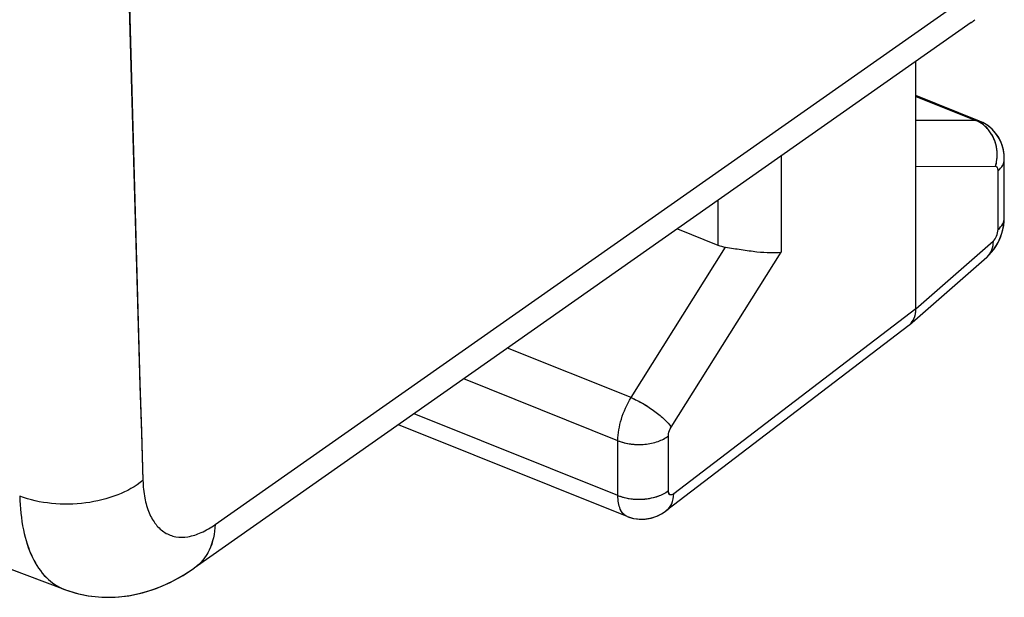
# Model space of a CAD drawing. Units: inches. Extents: x 73.3 to 137.3, y 114.4 to 182.7.
# Drawn here: x 109.2 to 114.6, y 114.4 to 117.5 of the extents above; entities that cross this region are included whole.
import ezdxf

# ---------------------------------------------------------------- set-up
doc = ezdxf.new("R2010")
doc.units = ezdxf.units.IN
doc.header["$MEASUREMENT"] = 0
doc.layers.add('ASSI', color=7, linetype='Continuous')

# ---------------------------------------------------------------- blocks, each defined once
blk = doc.blocks.new('block 51')
at = {"layer": 'ASSI', "color": 7, "lineweight": 25, "true_color": 0xffffff}
blk.add_lwpolyline([(114.5299, 116.7392), (114.0945, 116.7372)], dxfattribs=at)
blk = doc.blocks.new('block 52')
at = {"layer": 'ASSI', "color": 7, "lineweight": 25, "true_color": 0xffffff}
blk.add_lwpolyline([(114.4215, 116.9922), (114.0945, 116.9907)], dxfattribs=at)
blk = doc.blocks.new('block 53')
at = {"layer": 'ASSI', "color": 7, "lineweight": 25, "true_color": 0xffffff}
blk.add_lwpolyline([(109.4598, 114.4148), (109.5124, 114.3997), (109.5664, 114.3887), (109.6216, 114.3822), (109.6779, 114.3801), (109.7353, 114.3827), (109.7932, 114.3899), (109.8514, 114.402), (109.9099, 114.419), (109.9683, 114.4409), (110.0265, 114.4678), (110.0846, 114.5)], dxfattribs=at)
blk = doc.blocks.new('block 54')
at = {"layer": 'ASSI', "color": 7, "lineweight": 25, "true_color": 0xffffff}
blk.add_lwpolyline([(109.4367, 114.423), (109.4598, 114.4148)], dxfattribs=at)
blk = doc.blocks.new('block 55')
at = {"layer": 'ASSI', "color": 7, "lineweight": 25, "true_color": 0xffffff}
blk.add_lwpolyline([(73.9348, 128.6814), (77.7265, 127.063), (81.6256, 125.4235), (85.5466, 123.7997), (89.4893, 122.1917), (93.4535, 120.5996), (97.439, 119.0234), (101.4454, 117.4633), (105.4726, 115.9194), (109.4371, 114.4229)], dxfattribs=at)
blk = doc.blocks.new('block 84')
at = {"layer": 'ASSI', "color": 7, "lineweight": 25, "true_color": 0xffffff}
blk.add_lwpolyline([(112.5141, 114.8233), (112.5284, 114.8181), (112.5494, 114.8125), (112.5713, 114.8091), (112.5939, 114.8079), (112.6166, 114.8092), (112.6392, 114.8128), (112.6614, 114.8189), (112.6826, 114.8271), (112.7029, 114.8374), (112.7219, 114.8496), (112.7289, 114.8548)], dxfattribs=at)
blk = doc.blocks.new('block 85')
at = {"layer": 'ASSI', "color": 7, "lineweight": 25, "true_color": 0xffffff}
blk.add_lwpolyline([(112.5143, 114.8232), (111.2635, 115.3255)], dxfattribs=at)
blk = doc.blocks.new('block 86')
at = {"layer": 'ASSI', "color": 7, "lineweight": 25, "true_color": 0xffffff}
blk.add_lwpolyline([(112.4639, 114.9378), (111.3489, 115.3856)], dxfattribs=at)
blk = doc.blocks.new('block 87')
at = {"layer": 'ASSI', "color": 7, "lineweight": 25, "true_color": 0xffffff}
blk.add_lwpolyline([(112.4639, 115.2379), (111.6206, 115.5766)], dxfattribs=at)
blk = doc.blocks.new('block 88')
at = {"layer": 'ASSI', "color": 7, "lineweight": 25, "true_color": 0xffffff}
blk.add_lwpolyline([(112.5359, 115.4738), (111.8604, 115.7451)], dxfattribs=at)
blk = doc.blocks.new('block 89')
at = {"layer": 'ASSI', "color": 7, "lineweight": 25, "true_color": 0xffffff}
blk.add_lwpolyline([(112.7897, 116.3984), (113.0115, 116.3093)], dxfattribs=at)
blk = doc.blocks.new('block 117')
at = {"layer": 'ASSI', "color": 7, "lineweight": 25, "true_color": 0xffffff}
blk.add_lwpolyline([(114.0945, 117.1235), (114.4215, 116.9922)], dxfattribs=at)
blk = doc.blocks.new('block 118')
at = {"layer": 'ASSI', "color": 7, "lineweight": 25, "true_color": 0xffffff}
blk.add_lwpolyline([(114.4428, 116.9882), (114.0945, 117.1281)], dxfattribs=at)
blk = doc.blocks.new('block 119')
at = {"layer": 'ASSI', "color": 7, "lineweight": 25, "true_color": 0xffffff}
blk.add_lwpolyline([(114.4694, 116.9753), (114.4468, 116.9865), (114.4426, 116.9883)], dxfattribs=at)
blk = doc.blocks.new('block 163')
at = {"layer": 'ASSI', "color": 7, "lineweight": 25, "true_color": 0xffffff}
blk.add_lwpolyline([(114.5109, 116.9441), (114.4909, 116.9611), (114.4694, 116.9753)], dxfattribs=at)
blk = doc.blocks.new('block 259')
at = {"layer": 'ASSI', "color": 7, "lineweight": 25, "true_color": 0xffffff}
blk.add_lwpolyline([(114.5729, 116.8308), (114.5661, 116.8558), (114.5565, 116.8799), (114.5439, 116.9031), (114.5286, 116.9246), (114.5109, 116.9441)], dxfattribs=at)
blk = doc.blocks.new('block 269')
at = {"layer": 'ASSI', "color": 7, "lineweight": 25, "true_color": 0xffffff}
blk.add_lwpolyline([(114.5768, 116.8054), (114.5729, 116.8308)], dxfattribs=at)
blk = doc.blocks.new('block 271')
at = {"layer": 'ASSI', "color": 7, "lineweight": 25, "true_color": 0xffffff}
blk.add_lwpolyline([(114.5781, 116.7798), (114.5768, 116.8054)], dxfattribs=at)
blk = doc.blocks.new('block 280')
at = {"layer": 'ASSI', "color": 7, "lineweight": 25, "true_color": 0xffffff}
blk.add_lwpolyline([(112.4639, 114.9378), (112.4639, 115.2379)], dxfattribs=at)
blk = doc.blocks.new('block 282')
at = {"layer": 'ASSI', "color": 7, "lineweight": 25, "true_color": 0xffffff}
blk.add_lwpolyline([(112.7404, 114.9644), (112.7404, 115.2644)], dxfattribs=at)
blk = doc.blocks.new('block 284')
at = {"layer": 'ASSI', "color": 7, "lineweight": 25, "true_color": 0xffffff}
blk.add_lwpolyline([(113.0115, 116.5544), (113.0115, 116.3093)], dxfattribs=at)
blk = doc.blocks.new('block 286')
at = {"layer": 'ASSI', "color": 7, "lineweight": 25, "true_color": 0xffffff}
blk.add_lwpolyline([(113.3571, 116.7973), (113.3571, 116.2712)], dxfattribs=at)
blk = doc.blocks.new('block 298')
at = {"layer": 'ASSI', "color": 7, "lineweight": 25, "true_color": 0xffffff}
blk.add_lwpolyline([(114.0945, 115.9602), (114.0945, 117.3157)], dxfattribs=at)
blk = doc.blocks.new('block 300')
at = {"layer": 'ASSI', "color": 7, "lineweight": 25, "true_color": 0xffffff}
blk.add_lwpolyline([(114.5439, 116.3941), (114.5439, 116.7156)], dxfattribs=at)
blk = doc.blocks.new('block 302')
at = {"layer": 'ASSI', "color": 7, "lineweight": 25, "true_color": 0xffffff}
blk.add_lwpolyline([(114.5781, 116.4582), (114.5781, 116.7798)], dxfattribs=at)
blk = doc.blocks.new('block 305')
at = {"layer": 'ASSI', "color": 7, "lineweight": 25, "true_color": 0xffffff}
blk.add_lwpolyline([(114.577, 116.4343), (114.5781, 116.4543), (114.5781, 116.4583)], dxfattribs=at)
blk = doc.blocks.new('block 377')
at = {"layer": 'ASSI', "color": 7, "lineweight": 25, "true_color": 0xffffff}
blk.add_lwpolyline([(114.5745, 116.4143), (114.577, 116.4343)], dxfattribs=at)
blk = doc.blocks.new('block 404')
at = {"layer": 'ASSI', "color": 7, "lineweight": 25, "true_color": 0xffffff}
blk.add_lwpolyline([(114.5653, 116.375), (114.5705, 116.3943), (114.5745, 116.4143)], dxfattribs=at)
blk = doc.blocks.new('block 417')
at = {"layer": 'ASSI', "color": 7, "lineweight": 25, "true_color": 0xffffff}
blk.add_lwpolyline([(112.5359, 115.4738), (113.053, 116.298)], dxfattribs=at)
blk = doc.blocks.new('block 418')
at = {"layer": 'ASSI', "color": 7, "lineweight": 25, "true_color": 0xffffff}
blk.add_lwpolyline([(112.7551, 115.3115), (113.3571, 116.2712)], dxfattribs=at)
blk = doc.blocks.new('block 424')
at = {"layer": 'ASSI', "color": 7, "lineweight": 25, "true_color": 0xffffff}
blk.add_lwpolyline([(114.5321, 116.3022), (114.5421, 116.3193), (114.5509, 116.3372), (114.5588, 116.356), (114.5653, 116.375)], dxfattribs=at)
blk = doc.blocks.new('block 426')
at = {"layer": 'ASSI', "color": 7, "lineweight": 25, "true_color": 0xffffff}
blk.add_lwpolyline([(114.4824, 116.2435), (114.4952, 116.2555), (114.5085, 116.27), (114.5208, 116.2856), (114.5321, 116.3022)], dxfattribs=at)
blk = doc.blocks.new('block 429')
at = {"layer": 'ASSI', "color": 7, "lineweight": 25, "true_color": 0xffffff}
blk.add_lwpolyline([(114.0945, 115.9602), (114.5164, 116.3298)], dxfattribs=at)
blk = doc.blocks.new('block 430')
at = {"layer": 'ASSI', "color": 7, "lineweight": 25, "true_color": 0xffffff}
blk.add_lwpolyline([(114.0597, 115.8732), (114.4824, 116.2435)], dxfattribs=at)
blk = doc.blocks.new('block 431')
at = {"layer": 'ASSI', "color": 7, "lineweight": 25, "true_color": 0xffffff}
blk.add_lwpolyline([(114.0551, 115.8694), (114.0597, 115.8732)], dxfattribs=at)
blk = doc.blocks.new('block 432')
at = {"layer": 'ASSI', "color": 7, "lineweight": 25, "true_color": 0xffffff}
blk.add_lwpolyline([(114.0945, 115.9602), (112.7693, 114.9462)], dxfattribs=at)
blk = doc.blocks.new('block 433')
at = {"layer": 'ASSI', "color": 7, "lineweight": 25, "true_color": 0xffffff}
blk.add_lwpolyline([(114.0551, 115.8694), (112.729, 114.8548)], dxfattribs=at)
blk = doc.blocks.new('block 434')
at = {"layer": 'ASSI', "color": 7, "lineweight": 25, "true_color": 0xffffff}
blk.add_lwpolyline([(110.2602, 114.7783), (114.5041, 117.7617)], dxfattribs=at)
blk = doc.blocks.new('block 435')
at = {"layer": 'ASSI', "color": 7, "lineweight": 25, "true_color": 0xffffff}
blk.add_lwpolyline([(114.3973, 117.5286), (110.1456, 114.5397)], dxfattribs=at)
blk = doc.blocks.new('block 436')
at = {"layer": 'ASSI', "color": 7, "lineweight": 25, "true_color": 0xffffff}
blk.add_lwpolyline([(110.0846, 114.5), (110.1456, 114.5397)], dxfattribs=at)
blk = doc.blocks.new('block 458')
at = {"layer": 'ASSI', "color": 7, "lineweight": 25, "true_color": 0xffffff}
blk.add_open_spline([(114.3973, 117.5286), (114.4039, 117.5332), (114.4102, 117.5382), (114.4163, 117.5435)], degree=3, dxfattribs=at)
blk = doc.blocks.new('block 459')
at = {"layer": 'ASSI', "color": 7, "lineweight": 25, "true_color": 0xffffff}
blk.add_open_spline([(114.5387, 116.8162), (114.5382, 116.8248), (114.5372, 116.8334), (114.5358, 116.842)], degree=3, dxfattribs=at)
blk = doc.blocks.new('block 460')
at = {"layer": 'ASSI', "color": 7, "lineweight": 25, "true_color": 0xffffff}
blk.add_open_spline([(114.5358, 116.842), (114.5343, 116.8504), (114.5323, 116.8588), (114.5299, 116.8671)], degree=3, dxfattribs=at)
blk = doc.blocks.new('block 461')
at = {"layer": 'ASSI', "color": 7, "lineweight": 25, "true_color": 0xffffff}
blk.add_open_spline([(114.5299, 116.8671), (114.5275, 116.8753), (114.5246, 116.8833), (114.5212, 116.8912)], degree=3, dxfattribs=at)
blk = doc.blocks.new('block 462')
at = {"layer": 'ASSI', "color": 7, "lineweight": 25, "true_color": 0xffffff}
blk.add_open_spline([(114.4404, 116.9832), (114.4343, 116.9866), (114.428, 116.9896), (114.4215, 116.9922)], degree=3, dxfattribs=at)
blk = doc.blocks.new('block 463')
at = {"layer": 'ASSI', "color": 7, "lineweight": 25, "true_color": 0xffffff}
blk.add_open_spline([(114.0936, 115.9436), (114.0942, 115.9491), (114.0945, 115.9547), (114.0945, 115.9602)], degree=3, dxfattribs=at)
blk = doc.blocks.new('block 484')
at = {"layer": 'ASSI', "color": 7, "lineweight": 25, "true_color": 0xffffff}
blk.add_open_spline([(109.8652, 149.1902), (109.5181, 137.8029), (109.5181, 126.4078), (109.8652, 115.0205)], degree=3, dxfattribs=at)
blk = doc.blocks.new('block 532')
at = {"layer": 'ASSI', "color": 7, "lineweight": 25, "true_color": 0xffffff}
blk.add_open_spline([(112.7693, 114.9462), (112.766, 114.9437), (112.7623, 114.9414), (112.7582, 114.9408), (112.755, 114.9403), (112.7515, 114.9408), (112.7488, 114.9423), (112.7421, 114.9461), (112.7404, 114.9565), (112.7404, 114.9644)], degree=3, knots=[0, 0, 0, 0, 1, 1, 1, 2, 2, 2, 3, 3, 3, 3], dxfattribs=at)
blk = doc.blocks.new('block 533')
at = {"layer": 'ASSI', "color": 7, "lineweight": 25, "true_color": 0xffffff}
blk.add_open_spline([(112.7404, 115.2644), (112.7404, 115.2683), (112.7407, 115.2721), (112.7414, 115.2758), (112.7435, 115.2885), (112.7483, 115.3007), (112.7551, 115.3115)], degree=3, knots=[0, 0, 0, 0, 1, 1, 1, 2, 2, 2, 2], dxfattribs=at)
blk = doc.blocks.new('block 542')
at = {"layer": 'ASSI', "color": 7, "lineweight": 25, "true_color": 0xffffff}
blk.add_open_spline([(109.8652, 115.0205), (109.8663, 114.9881), (109.8694, 114.9556), (109.8756, 114.9237), (109.881, 114.8958), (109.8887, 114.8683), (109.8997, 114.8421), (109.9093, 114.8193), (109.9214, 114.7976), (109.9369, 114.7783), (109.9506, 114.7612), (109.967, 114.746), (109.9857, 114.7345), (110.0037, 114.7236), (110.0238, 114.716), (110.0446, 114.7123), (110.0667, 114.7084), (110.0894, 114.7088), (110.1115, 114.7123), (110.1366, 114.7163), (110.161, 114.7243), (110.1842, 114.7346), (110.211, 114.7465), (110.2363, 114.7615), (110.2602, 114.7783)], degree=3, knots=[0, 0, 0, 0, 1, 1, 1, 2, 2, 2, 3, 3, 3, 4, 4, 4, 5, 5, 5, 6, 6, 6, 7, 7, 7, 8, 8, 8, 8], dxfattribs=at)
blk = doc.blocks.new('block 569')
at = {"layer": 'ASSI', "color": 7, "lineweight": 25, "true_color": 0xffffff}
blk.add_open_spline([(112.729, 114.8548), (112.7418, 114.8646), (112.7519, 114.8781), (112.7585, 114.893), (112.7659, 114.9097), (112.769, 114.9281), (112.7693, 114.9462)], degree=3, knots=[0, 0, 0, 0, 1, 1, 1, 2, 2, 2, 2], dxfattribs=at)
blk = doc.blocks.new('block 570')
at = {"layer": 'ASSI', "color": 7, "lineweight": 25, "true_color": 0xffffff}
blk.add_open_spline([(112.5141, 114.8233), (112.5061, 114.8265), (112.4989, 114.8318), (112.4929, 114.8381), (112.4861, 114.8453), (112.481, 114.8539), (112.477, 114.863), (112.4723, 114.8738), (112.4692, 114.8852), (112.4672, 114.8967), (112.4648, 114.9103), (112.4639, 114.9241), (112.4639, 114.9378)], degree=3, knots=[0, 0, 0, 0, 1, 1, 1, 2, 2, 2, 3, 3, 3, 4, 4, 4, 4], dxfattribs=at)
blk = doc.blocks.new('block 571')
at = {"layer": 'ASSI', "color": 7, "lineweight": 25, "true_color": 0xffffff}
blk.add_open_spline([(114.0597, 115.8732), (114.0627, 115.8758), (114.0654, 115.8786), (114.0681, 115.8816), (114.0761, 115.8907), (114.0823, 115.9016), (114.0866, 115.913)], degree=3, knots=[0, 0, 0, 0, 1, 1, 1, 2, 2, 2, 2], dxfattribs=at)
blk = doc.blocks.new('block 572')
at = {"layer": 'ASSI', "color": 7, "lineweight": 25, "true_color": 0xffffff}
blk.add_open_spline([(114.0866, 115.913), (114.0875, 115.9153), (114.0883, 115.9178), (114.089, 115.9202), (114.0913, 115.9278), (114.0928, 115.9357), (114.0936, 115.9436)], degree=3, knots=[0, 0, 0, 0, 1, 1, 1, 2, 2, 2, 2], dxfattribs=at)
blk = doc.blocks.new('block 574')
at = {"layer": 'ASSI', "color": 7, "lineweight": 25, "true_color": 0xffffff}
blk.add_open_spline([(114.4426, 116.9883), (114.4359, 116.9909), (114.4286, 116.9922), (114.4215, 116.9922)], degree=3, dxfattribs=at)
blk = doc.blocks.new('block 583')
at = {"layer": 'ASSI', "color": 7, "lineweight": 25, "true_color": 0xffffff}
blk.add_open_spline([(112.4639, 115.2379), (112.4639, 115.2778), (112.4714, 115.3176), (112.4832, 115.356), (112.4958, 115.3974), (112.5134, 115.4371), (112.5359, 115.4738)], degree=3, knots=[0, 0, 0, 0, 1, 1, 1, 2, 2, 2, 2], dxfattribs=at)
blk = doc.blocks.new('block 641')
at = {"layer": 'ASSI', "color": 7, "lineweight": 25, "true_color": 0xffffff}
blk.add_open_spline([(114.5299, 116.7392), (114.5372, 116.764), (114.5402, 116.7904), (114.5387, 116.8162)], degree=3, dxfattribs=at)
blk = doc.blocks.new('block 642')
at = {"layer": 'ASSI', "color": 7, "lineweight": 25, "true_color": 0xffffff}
blk.add_open_spline([(114.5212, 116.8912), (114.5147, 116.9065), (114.5062, 116.9212), (114.4961, 116.9345)], degree=3, dxfattribs=at)
blk = doc.blocks.new('block 643')
at = {"layer": 'ASSI', "color": 7, "lineweight": 25, "true_color": 0xffffff}
blk.add_open_spline([(114.4961, 116.9345), (114.4923, 116.9395), (114.4882, 116.9444), (114.4839, 116.949), (114.4713, 116.9625), (114.4565, 116.9742), (114.4404, 116.9832)], degree=3, knots=[0, 0, 0, 0, 1, 1, 1, 2, 2, 2, 2], dxfattribs=at)
blk = doc.blocks.new('block 644')
at = {"layer": 'ASSI', "color": 7, "lineweight": 25, "true_color": 0xffffff}
blk.add_open_spline([(114.5439, 116.7156), (114.554, 116.7242), (114.5631, 116.7344), (114.5693, 116.7462), (114.5748, 116.7566), (114.5781, 116.7682), (114.5781, 116.7798)], degree=3, knots=[0, 0, 0, 0, 1, 1, 1, 2, 2, 2, 2], dxfattribs=at)
blk = doc.blocks.new('block 645')
at = {"layer": 'ASSI', "color": 7, "lineweight": 25, "true_color": 0xffffff}
blk.add_open_spline([(114.5439, 116.3941), (114.554, 116.4027), (114.5631, 116.4128), (114.5693, 116.4247), (114.5748, 116.435), (114.5781, 116.4467), (114.5781, 116.4582)], degree=3, knots=[0, 0, 0, 0, 1, 1, 1, 2, 2, 2, 2], dxfattribs=at)
blk = doc.blocks.new('block 646')
at = {"layer": 'ASSI', "color": 7, "lineweight": 25, "true_color": 0xffffff}
blk.add_open_spline([(114.5164, 116.3298), (114.5166, 116.3131), (114.5143, 116.2961), (114.508, 116.2805), (114.5024, 116.2664), (114.4937, 116.2534), (114.4824, 116.2435)], degree=3, knots=[0, 0, 0, 0, 1, 1, 1, 2, 2, 2, 2], dxfattribs=at)
blk = doc.blocks.new('block 647')
at = {"layer": 'ASSI', "color": 7, "lineweight": 25, "true_color": 0xffffff}
blk.add_open_spline([(113.053, 116.298), (113.0816, 116.2935), (113.1102, 116.2887), (113.1389, 116.2843), (113.1674, 116.2799), (113.196, 116.276), (113.2246, 116.273), (113.2495, 116.2704), (113.2744, 116.2686), (113.2994, 116.2681), (113.3187, 116.2677), (113.3381, 116.2682), (113.3571, 116.2712)], degree=3, knots=[0, 0, 0, 0, 1, 1, 1, 2, 2, 2, 3, 3, 3, 4, 4, 4, 4], dxfattribs=at)
blk = doc.blocks.new('block 648')
at = {"layer": 'ASSI', "color": 7, "lineweight": 25, "true_color": 0xffffff}
blk.add_open_spline([(112.5359, 115.4738), (112.5586, 115.4643), (112.5806, 115.4531), (112.602, 115.4407), (112.6244, 115.4278), (112.6461, 115.4137), (112.6668, 115.3983), (112.6856, 115.3843), (112.7037, 115.3694), (112.7205, 115.3529), (112.7334, 115.3403), (112.7456, 115.3268), (112.7551, 115.3115)], degree=3, knots=[0, 0, 0, 0, 1, 1, 1, 2, 2, 2, 3, 3, 3, 4, 4, 4, 4], dxfattribs=at)
blk = doc.blocks.new('block 649')
at = {"layer": 'ASSI', "color": 7, "lineweight": 25, "true_color": 0xffffff}
blk.add_open_spline([(112.4639, 115.2379), (112.4864, 115.2289), (112.5103, 115.2231), (112.5344, 115.22), (112.56, 115.2167), (112.5859, 115.2163), (112.6116, 115.2187), (112.6361, 115.2211), (112.6604, 115.226), (112.6838, 115.2343), (112.7041, 115.2415), (112.7236, 115.2512), (112.7404, 115.2644)], degree=3, knots=[0, 0, 0, 0, 1, 1, 1, 2, 2, 2, 3, 3, 3, 4, 4, 4, 4], dxfattribs=at)
blk = doc.blocks.new('block 650')
at = {"layer": 'ASSI', "color": 7, "lineweight": 25, "true_color": 0xffffff}
blk.add_open_spline([(112.4639, 114.9378), (112.4864, 114.9288), (112.5103, 114.923), (112.5344, 114.9199), (112.56, 114.9166), (112.5859, 114.9162), (112.6116, 114.9186), (112.6361, 114.921), (112.6604, 114.9259), (112.6838, 114.9342), (112.7041, 114.9414), (112.7236, 114.9511), (112.7404, 114.9644)], degree=3, knots=[0, 0, 0, 0, 1, 1, 1, 2, 2, 2, 3, 3, 3, 4, 4, 4, 4], dxfattribs=at)
blk = doc.blocks.new('block 743')
at = {"layer": 'ASSI', "color": 7, "lineweight": 25, "true_color": 0xffffff}
blk.add_open_spline([(114.5439, 116.7156), (114.5439, 116.7189), (114.5436, 116.7222), (114.543, 116.7254), (114.5424, 116.728), (114.5415, 116.7306), (114.5402, 116.7329), (114.539, 116.7348), (114.5376, 116.7365), (114.5357, 116.7376), (114.534, 116.7387), (114.5319, 116.7392), (114.5299, 116.7392)], degree=3, knots=[0, 0, 0, 0, 1, 1, 1, 2, 2, 2, 3, 3, 3, 4, 4, 4, 4], dxfattribs=at)
blk = doc.blocks.new('block 744')
at = {"layer": 'ASSI', "color": 7, "lineweight": 25, "true_color": 0xffffff}
blk.add_open_spline([(114.5164, 116.3298), (114.5251, 116.3374), (114.5313, 116.3477), (114.5359, 116.3586), (114.5407, 116.37), (114.5439, 116.382), (114.5439, 116.3941)], degree=3, knots=[0, 0, 0, 0, 1, 1, 1, 2, 2, 2, 2], dxfattribs=at)
blk = doc.blocks.new('block 745')
at = {"layer": 'ASSI', "color": 7, "lineweight": 25, "true_color": 0xffffff}
blk.add_open_spline([(109.191, 114.9335), (109.1929, 114.8716), (109.199, 114.8097), (109.2117, 114.7489), (109.2226, 114.697), (109.2382, 114.6461), (109.2612, 114.5983), (109.2806, 114.5579), (109.3053, 114.5197), (109.3372, 114.4881), (109.3656, 114.46), (109.3996, 114.437), (109.4366, 114.4231)], degree=3, knots=[0, 0, 0, 0, 1, 1, 1, 2, 2, 2, 3, 3, 3, 4, 4, 4, 4], dxfattribs=at)
blk = doc.blocks.new('block 752')
at = {"layer": 'ASSI', "color": 7, "lineweight": 25, "true_color": 0xffffff}
blk.add_open_spline([(110.2602, 114.7783), (110.2584, 114.7304), (110.2485, 114.6816), (110.2277, 114.6382), (110.2182, 114.6184), (110.2065, 114.5997), (110.1924, 114.5829), (110.1788, 114.5666), (110.1631, 114.552), (110.1458, 114.5398)], degree=3, knots=[0, 0, 0, 0, 1, 1, 1, 2, 2, 2, 3, 3, 3, 3], dxfattribs=at)
blk = doc.blocks.new('block 753')
at = {"layer": 'ASSI', "color": 7, "lineweight": 25, "true_color": 0xffffff}
blk.add_open_spline([(109.8652, 115.0205), (109.8245, 114.9866), (109.777, 114.9608), (109.7274, 114.9412), (109.6711, 114.919), (109.6121, 114.9048), (109.5523, 114.8971), (109.4902, 114.8891), (109.4272, 114.8881), (109.3647, 114.8944), (109.3055, 114.9004), (109.2467, 114.9129), (109.191, 114.9335)], degree=3, knots=[0, 0, 0, 0, 1, 1, 1, 2, 2, 2, 3, 3, 3, 4, 4, 4, 4], dxfattribs=at)
blk = doc.blocks.new('block 781')
at = {"layer": 'ASSI', "color": 7, "lineweight": 25, "true_color": 0xffffff}
blk.add_open_spline([(113.0115, 116.3093), (113.0245, 116.3041), (113.0384, 116.3003), (113.053, 116.298)], degree=3, dxfattribs=at)
blk = doc.blocks.new('block 847')
at = {"color": 7, "lineweight": 25, "true_color": 0xffffff}
blk.add_lwpolyline([(114.5299, 116.7392), (114.0945, 116.7372)], dxfattribs=at)
blk = doc.blocks.new('block 848')
at = {"color": 7, "lineweight": 25, "true_color": 0xffffff}
blk.add_lwpolyline([(114.4215, 116.9922), (114.0945, 116.9907)], dxfattribs=at)
blk = doc.blocks.new('block 849')
at = {"color": 7, "lineweight": 25, "true_color": 0xffffff}
blk.add_lwpolyline([(109.4361, 114.4232), (109.4978, 114.4034), (109.5677, 114.3885), (109.6396, 114.381), (109.7128, 114.3811), (109.7873, 114.389), (109.8626, 114.4049), (109.938, 114.4289), (110.0134, 114.4613)], dxfattribs=at)
blk = doc.blocks.new('block 850')
at = {"color": 7, "lineweight": 25, "true_color": 0xffffff}
blk.add_lwpolyline([(101.4698, 117.4539), (105.5077, 115.9061), (109.4371, 114.4229)], dxfattribs=at)
blk = doc.blocks.new('block 883')
at = {"color": 7, "lineweight": 25, "true_color": 0xffffff}
blk.add_lwpolyline([(112.5138, 114.8234), (112.5212, 114.8206), (112.5502, 114.8124), (112.5809, 114.8083), (112.6129, 114.8088), (112.6452, 114.8142), (112.6761, 114.8243), (112.7055, 114.8389), (112.7285, 114.8544)], dxfattribs=at)
blk = doc.blocks.new('block 884')
at = {"color": 7, "lineweight": 25, "true_color": 0xffffff}
blk.add_lwpolyline([(112.5143, 114.8232), (111.2635, 115.3255)], dxfattribs=at)
blk = doc.blocks.new('block 885')
at = {"color": 7, "lineweight": 25, "true_color": 0xffffff}
blk.add_lwpolyline([(112.4639, 114.9378), (111.3489, 115.3856)], dxfattribs=at)
blk = doc.blocks.new('block 886')
at = {"color": 7, "lineweight": 25, "true_color": 0xffffff}
blk.add_lwpolyline([(112.4639, 115.2379), (111.6206, 115.5766)], dxfattribs=at)
blk = doc.blocks.new('block 887')
at = {"color": 7, "lineweight": 25, "true_color": 0xffffff}
blk.add_lwpolyline([(112.5359, 115.4738), (111.8604, 115.7451)], dxfattribs=at)
blk = doc.blocks.new('block 888')
at = {"color": 7, "lineweight": 25, "true_color": 0xffffff}
blk.add_lwpolyline([(112.7897, 116.3984), (113.0115, 116.3093)], dxfattribs=at)
blk = doc.blocks.new('block 889')
at = {"color": 7, "lineweight": 25, "true_color": 0xffffff}
blk.add_lwpolyline([(112.5144, 114.8232), (112.5138, 114.8234)], dxfattribs=at)
blk = doc.blocks.new('block 953')
at = {"color": 7, "lineweight": 25, "true_color": 0xffffff}
blk.add_lwpolyline([(114.0945, 117.1235), (114.4215, 116.9922)], dxfattribs=at)
blk = doc.blocks.new('block 954')
at = {"color": 7, "lineweight": 25, "true_color": 0xffffff}
blk.add_lwpolyline([(114.4428, 116.9882), (114.0945, 117.1281)], dxfattribs=at)
blk = doc.blocks.new('block 1036')
at = {"color": 7, "lineweight": 25, "true_color": 0xffffff}
blk.add_lwpolyline([(114.5113, 116.9436), (114.4872, 116.9638), (114.4608, 116.98), (114.4426, 116.9883)], dxfattribs=at)
blk = doc.blocks.new('block 1204')
at = {"color": 7, "lineweight": 25, "true_color": 0xffffff}
blk.add_lwpolyline([(114.5628, 116.865), (114.5496, 116.8936), (114.5322, 116.92), (114.5113, 116.9436)], dxfattribs=at)
blk = doc.blocks.new('block 1268')
at = {"color": 7, "lineweight": 25, "true_color": 0xffffff}
blk.add_lwpolyline([(114.5768, 116.8053), (114.5718, 116.8356), (114.5628, 116.865)], dxfattribs=at)
blk = doc.blocks.new('block 1270')
at = {"color": 7, "lineweight": 25, "true_color": 0xffffff}
blk.add_lwpolyline([(114.5781, 116.7803), (114.5768, 116.8053)], dxfattribs=at)
blk = doc.blocks.new('block 1284')
at = {"color": 7, "lineweight": 25, "true_color": 0xffffff}
blk.add_lwpolyline([(112.4639, 114.9378), (112.4639, 115.2379)], dxfattribs=at)
blk = doc.blocks.new('block 1286')
at = {"color": 7, "lineweight": 25, "true_color": 0xffffff}
blk.add_lwpolyline([(112.7404, 114.9644), (112.7404, 115.2644)], dxfattribs=at)
blk = doc.blocks.new('block 1288')
at = {"color": 7, "lineweight": 25, "true_color": 0xffffff}
blk.add_lwpolyline([(113.0115, 116.5544), (113.0115, 116.3093)], dxfattribs=at)
blk = doc.blocks.new('block 1290')
at = {"color": 7, "lineweight": 25, "true_color": 0xffffff}
blk.add_lwpolyline([(113.3571, 116.7973), (113.3571, 116.2712)], dxfattribs=at)
blk = doc.blocks.new('block 1310')
at = {"color": 7, "lineweight": 25, "true_color": 0xffffff}
blk.add_lwpolyline([(114.0945, 115.9602), (114.0945, 117.3157)], dxfattribs=at)
blk = doc.blocks.new('block 1314')
at = {"color": 7, "lineweight": 25, "true_color": 0xffffff}
blk.add_lwpolyline([(114.5439, 116.3941), (114.5439, 116.7156)], dxfattribs=at)
blk = doc.blocks.new('block 1316')
at = {"color": 7, "lineweight": 25, "true_color": 0xffffff}
blk.add_lwpolyline([(114.5781, 116.4582), (114.5781, 116.7798)], dxfattribs=at)
blk = doc.blocks.new('block 1323')
at = {"color": 7, "lineweight": 25, "true_color": 0xffffff}
blk.add_lwpolyline([(114.5775, 116.44), (114.5781, 116.4584)], dxfattribs=at)
blk = doc.blocks.new('block 1412')
at = {"color": 7, "lineweight": 25, "true_color": 0xffffff}
blk.add_lwpolyline([(114.5748, 116.416), (114.5775, 116.44)], dxfattribs=at)
blk = doc.blocks.new('block 1478')
at = {"color": 7, "lineweight": 25, "true_color": 0xffffff}
blk.add_lwpolyline([(112.5359, 115.4738), (113.053, 116.298)], dxfattribs=at)
blk = doc.blocks.new('block 1479')
at = {"color": 7, "lineweight": 25, "true_color": 0xffffff}
blk.add_lwpolyline([(112.7551, 115.3115), (113.3571, 116.2712)], dxfattribs=at)
blk = doc.blocks.new('block 1492')
at = {"color": 7, "lineweight": 25, "true_color": 0xffffff}
blk.add_lwpolyline([(114.4824, 116.2434), (114.4863, 116.2469), (114.5033, 116.2641), (114.5184, 116.2824), (114.5321, 116.3023), (114.5443, 116.3236), (114.5545, 116.3454), (114.5631, 116.3681), (114.57, 116.392), (114.5748, 116.416)], dxfattribs=at)
blk = doc.blocks.new('block 1495')
at = {"color": 7, "lineweight": 25, "true_color": 0xffffff}
blk.add_lwpolyline([(114.0945, 115.9602), (114.5164, 116.3298)], dxfattribs=at)
blk = doc.blocks.new('block 1496')
at = {"color": 7, "lineweight": 25, "true_color": 0xffffff}
blk.add_lwpolyline([(114.0597, 115.8732), (114.4824, 116.2435)], dxfattribs=at)
blk = doc.blocks.new('block 1497')
at = {"color": 7, "lineweight": 25, "true_color": 0xffffff}
blk.add_lwpolyline([(114.0551, 115.8694), (114.0597, 115.8732)], dxfattribs=at)
blk = doc.blocks.new('block 1498')
at = {"color": 7, "lineweight": 25, "true_color": 0xffffff}
blk.add_lwpolyline([(114.0945, 115.9602), (112.7693, 114.9462)], dxfattribs=at)
blk = doc.blocks.new('block 1499')
at = {"color": 7, "lineweight": 25, "true_color": 0xffffff}
blk.add_lwpolyline([(114.0551, 115.8694), (112.729, 114.8548)], dxfattribs=at)
blk = doc.blocks.new('block 1500')
at = {"color": 7, "lineweight": 25, "true_color": 0xffffff}
blk.add_lwpolyline([(110.2602, 114.7783), (114.5041, 117.7617)], dxfattribs=at)
blk = doc.blocks.new('block 1501')
at = {"color": 7, "lineweight": 25, "true_color": 0xffffff}
blk.add_lwpolyline([(114.3973, 117.5286), (110.1453, 114.5395)], dxfattribs=at)
blk = doc.blocks.new('block 1502')
at = {"color": 7, "lineweight": 25, "true_color": 0xffffff}
blk.add_lwpolyline([(110.0134, 114.4613), (110.0887, 114.5025), (110.1453, 114.5395)], dxfattribs=at)
blk = doc.blocks.new('block 1760')
at = {"color": 7, "lineweight": 25, "true_color": 0xffffff}
blk.add_open_spline([(114.5387, 116.7901), (114.5392, 116.7988), (114.5392, 116.8075), (114.5387, 116.8162)], degree=3, dxfattribs=at)
blk = doc.blocks.new('block 1761')
at = {"color": 7, "lineweight": 25, "true_color": 0xffffff}
blk.add_open_spline([(114.3973, 117.5286), (114.4039, 117.5332), (114.4102, 117.5382), (114.4163, 117.5435)], degree=3, dxfattribs=at)
blk = doc.blocks.new('block 1762')
at = {"color": 7, "lineweight": 25, "true_color": 0xffffff}
blk.add_open_spline([(114.5387, 116.8162), (114.5382, 116.8248), (114.5372, 116.8334), (114.5358, 116.842)], degree=3, dxfattribs=at)
blk = doc.blocks.new('block 1763')
at = {"color": 7, "lineweight": 25, "true_color": 0xffffff}
blk.add_open_spline([(114.4424, 116.9821), (114.4357, 116.986), (114.4287, 116.9894), (114.4215, 116.9922)], degree=3, dxfattribs=at)
blk = doc.blocks.new('block 1862')
at = {"color": 7, "lineweight": 25, "true_color": 0xffffff}
blk.add_open_spline([(109.6019, 131.604), (109.6043, 126.0751), (109.6921, 120.5467), (109.8652, 115.0205)], degree=3, dxfattribs=at)
blk = doc.blocks.new('block 2017')
at = {"color": 7, "lineweight": 25, "true_color": 0xffffff}
blk.add_open_spline([(109.191, 114.9335), (109.1929, 114.8717), (109.199, 114.8098), (109.2117, 114.7491), (109.2225, 114.6973), (109.2381, 114.6464), (109.261, 114.5986), (109.2804, 114.5582), (109.305, 114.5201), (109.3369, 114.4884), (109.3652, 114.4603), (109.3991, 114.4373), (109.4361, 114.4233)], degree=3, knots=[0, 0, 0, 0, 1, 1, 1, 2, 2, 2, 3, 3, 3, 4, 4, 4, 4], dxfattribs=at)
blk = doc.blocks.new('block 2029')
at = {"color": 7, "lineweight": 25, "true_color": 0xffffff}
blk.add_open_spline([(110.2602, 114.7783), (110.2584, 114.7304), (110.2489, 114.6819), (110.2277, 114.6382), (110.2088, 114.5994), (110.1807, 114.5644), (110.1458, 114.5398)], degree=3, knots=[0, 0, 0, 0, 1, 1, 1, 2, 2, 2, 2], dxfattribs=at)
blk = doc.blocks.new('block 2035')
at = {"color": 7, "lineweight": 25, "true_color": 0xffffff}
blk.add_open_spline([(109.8652, 115.0205), (109.8245, 114.9866), (109.777, 114.9608), (109.7274, 114.9412), (109.6711, 114.919), (109.6121, 114.9048), (109.5523, 114.8971), (109.4902, 114.8891), (109.4272, 114.8881), (109.3647, 114.8944), (109.3055, 114.9004), (109.2467, 114.9129), (109.191, 114.9335)], degree=3, knots=[0, 0, 0, 0, 1, 1, 1, 2, 2, 2, 3, 3, 3, 4, 4, 4, 4], dxfattribs=at)
blk = doc.blocks.new('block 2045')
at = {"color": 7, "lineweight": 25, "true_color": 0xffffff}
blk.add_open_spline([(112.7693, 114.9462), (112.7678, 114.9451), (112.7662, 114.944), (112.7646, 114.9431), (112.7607, 114.9411), (112.7559, 114.9398), (112.7518, 114.941)], degree=3, knots=[0, 0, 0, 0, 1, 1, 1, 2, 2, 2, 2], dxfattribs=at)
blk = doc.blocks.new('block 2046')
at = {"color": 7, "lineweight": 25, "true_color": 0xffffff}
blk.add_open_spline([(112.7518, 114.941), (112.7481, 114.942), (112.7452, 114.9452), (112.7434, 114.9487), (112.7408, 114.9536), (112.7404, 114.959), (112.7404, 114.9644)], degree=3, knots=[0, 0, 0, 0, 1, 1, 1, 2, 2, 2, 2], dxfattribs=at)
blk = doc.blocks.new('block 2047')
at = {"color": 7, "lineweight": 25, "true_color": 0xffffff}
blk.add_open_spline([(112.7404, 115.2644), (112.7404, 115.2683), (112.7407, 115.2721), (112.7414, 115.2758), (112.7435, 115.2885), (112.7483, 115.3007), (112.7551, 115.3115)], degree=3, knots=[0, 0, 0, 0, 1, 1, 1, 2, 2, 2, 2], dxfattribs=at)
blk = doc.blocks.new('block 2073')
at = {"color": 7, "lineweight": 25, "true_color": 0xffffff}
blk.add_open_spline([(114.5439, 116.7156), (114.5439, 116.7215), (114.5437, 116.7279), (114.5402, 116.7329), (114.5378, 116.7364), (114.5339, 116.7392), (114.5299, 116.7392)], degree=3, knots=[0, 0, 0, 0, 1, 1, 1, 2, 2, 2, 2], dxfattribs=at)
blk = doc.blocks.new('block 2075')
at = {"color": 7, "lineweight": 25, "true_color": 0xffffff}
blk.add_open_spline([(114.5164, 116.3298), (114.5251, 116.3374), (114.5313, 116.3477), (114.5359, 116.3586), (114.5407, 116.37), (114.5439, 116.382), (114.5439, 116.3941)], degree=3, knots=[0, 0, 0, 0, 1, 1, 1, 2, 2, 2, 2], dxfattribs=at)
blk = doc.blocks.new('block 2111')
at = {"color": 7, "lineweight": 25, "true_color": 0xffffff}
blk.add_open_spline([(112.729, 114.8548), (112.7418, 114.8646), (112.7519, 114.8781), (112.7585, 114.893), (112.7659, 114.9097), (112.769, 114.9281), (112.7693, 114.9462)], degree=3, knots=[0, 0, 0, 0, 1, 1, 1, 2, 2, 2, 2], dxfattribs=at)
blk = doc.blocks.new('block 2112')
at = {"color": 7, "lineweight": 25, "true_color": 0xffffff}
blk.add_open_spline([(112.5138, 114.8234), (112.5058, 114.8267), (112.4986, 114.832), (112.4927, 114.8383), (112.486, 114.8456), (112.4809, 114.8542), (112.4769, 114.8632), (112.4722, 114.874), (112.4692, 114.8853), (112.4672, 114.8969), (112.4648, 114.9104), (112.4639, 114.9241), (112.4639, 114.9378)], degree=3, knots=[0, 0, 0, 0, 1, 1, 1, 2, 2, 2, 3, 3, 3, 4, 4, 4, 4], dxfattribs=at)
blk = doc.blocks.new('block 2113')
at = {"color": 7, "lineweight": 25, "true_color": 0xffffff}
blk.add_open_spline([(114.0597, 115.8732), (114.0711, 115.8832), (114.0799, 115.8962), (114.0856, 115.9104), (114.092, 115.9262), (114.0945, 115.9434), (114.0945, 115.9602)], degree=3, knots=[0, 0, 0, 0, 1, 1, 1, 2, 2, 2, 2], dxfattribs=at)
blk = doc.blocks.new('block 2114')
at = {"color": 7, "lineweight": 25, "true_color": 0xffffff}
blk.add_open_spline([(114.4426, 116.9883), (114.4359, 116.9909), (114.4286, 116.9922), (114.4215, 116.9922)], degree=3, dxfattribs=at)
blk = doc.blocks.new('block 2134')
at = {"color": 7, "lineweight": 25, "true_color": 0xffffff}
blk.add_open_spline([(109.8652, 115.0205), (109.8663, 114.9881), (109.8694, 114.9556), (109.8756, 114.9237), (109.881, 114.8958), (109.8887, 114.8683), (109.8997, 114.8421), (109.9093, 114.8193), (109.9214, 114.7976), (109.9369, 114.7783), (109.9506, 114.7612), (109.967, 114.746), (109.9857, 114.7345), (110.0037, 114.7236), (110.0238, 114.716), (110.0446, 114.7123), (110.0667, 114.7084), (110.0894, 114.7088), (110.1115, 114.7123), (110.1366, 114.7163), (110.161, 114.7243), (110.1842, 114.7346), (110.211, 114.7465), (110.2363, 114.7615), (110.2602, 114.7783)], degree=3, knots=[0, 0, 0, 0, 1, 1, 1, 2, 2, 2, 3, 3, 3, 4, 4, 4, 5, 5, 5, 6, 6, 6, 7, 7, 7, 8, 8, 8, 8], dxfattribs=at)
blk = doc.blocks.new('block 2136')
at = {"color": 7, "lineweight": 25, "true_color": 0xffffff}
blk.add_open_spline([(112.4639, 115.2379), (112.4639, 115.2778), (112.4714, 115.3176), (112.4832, 115.356), (112.4958, 115.3974), (112.5134, 115.4371), (112.5359, 115.4738)], degree=3, knots=[0, 0, 0, 0, 1, 1, 1, 2, 2, 2, 2], dxfattribs=at)
blk = doc.blocks.new('block 2194')
at = {"color": 7, "lineweight": 25, "true_color": 0xffffff}
blk.add_open_spline([(114.5299, 116.7392), (114.5348, 116.7557), (114.5377, 116.7729), (114.5387, 116.7901)], degree=3, dxfattribs=at)
blk = doc.blocks.new('block 2195')
at = {"color": 7, "lineweight": 25, "true_color": 0xffffff}
blk.add_open_spline([(114.5358, 116.842), (114.5347, 116.8483), (114.5333, 116.8546), (114.5316, 116.8609), (114.5268, 116.8794), (114.5195, 116.8973), (114.5099, 116.9138)], degree=3, knots=[0, 0, 0, 0, 1, 1, 1, 2, 2, 2, 2], dxfattribs=at)
blk = doc.blocks.new('block 2196')
at = {"color": 7, "lineweight": 25, "true_color": 0xffffff}
blk.add_open_spline([(114.5099, 116.9138), (114.5057, 116.9209), (114.5012, 116.9278), (114.4961, 116.9344), (114.4816, 116.9535), (114.4632, 116.9702), (114.4424, 116.9821)], degree=3, knots=[0, 0, 0, 0, 1, 1, 1, 2, 2, 2, 2], dxfattribs=at)
blk = doc.blocks.new('block 2197')
at = {"color": 7, "lineweight": 25, "true_color": 0xffffff}
blk.add_open_spline([(114.5439, 116.7156), (114.554, 116.7242), (114.5631, 116.7344), (114.5693, 116.7462), (114.5748, 116.7566), (114.5781, 116.7682), (114.5781, 116.7798)], degree=3, knots=[0, 0, 0, 0, 1, 1, 1, 2, 2, 2, 2], dxfattribs=at)
blk = doc.blocks.new('block 2198')
at = {"color": 7, "lineweight": 25, "true_color": 0xffffff}
blk.add_open_spline([(114.5439, 116.3941), (114.554, 116.4027), (114.5631, 116.4128), (114.5693, 116.4247), (114.5748, 116.435), (114.5781, 116.4467), (114.5781, 116.4582)], degree=3, knots=[0, 0, 0, 0, 1, 1, 1, 2, 2, 2, 2], dxfattribs=at)
blk = doc.blocks.new('block 2199')
at = {"color": 7, "lineweight": 25, "true_color": 0xffffff}
blk.add_open_spline([(114.5164, 116.3298), (114.5166, 116.3131), (114.5143, 116.2961), (114.508, 116.2805), (114.5024, 116.2664), (114.4937, 116.2534), (114.4824, 116.2435)], degree=3, knots=[0, 0, 0, 0, 1, 1, 1, 2, 2, 2, 2], dxfattribs=at)
blk = doc.blocks.new('block 2200')
at = {"color": 7, "lineweight": 25, "true_color": 0xffffff}
blk.add_open_spline([(113.053, 116.298), (113.0816, 116.2935), (113.1102, 116.2887), (113.1389, 116.2843), (113.1674, 116.2799), (113.196, 116.276), (113.2246, 116.273), (113.2495, 116.2704), (113.2744, 116.2686), (113.2994, 116.2681), (113.3187, 116.2677), (113.3381, 116.2682), (113.3571, 116.2712)], degree=3, knots=[0, 0, 0, 0, 1, 1, 1, 2, 2, 2, 3, 3, 3, 4, 4, 4, 4], dxfattribs=at)
blk = doc.blocks.new('block 2201')
at = {"color": 7, "lineweight": 25, "true_color": 0xffffff}
blk.add_open_spline([(112.5359, 115.4738), (112.5823, 115.4543), (112.6263, 115.4284), (112.6668, 115.3983), (112.6856, 115.3843), (112.7037, 115.3694), (112.7205, 115.3529), (112.7334, 115.3403), (112.7456, 115.3268), (112.7551, 115.3115)], degree=3, knots=[0, 0, 0, 0, 1, 1, 1, 2, 2, 2, 3, 3, 3, 3], dxfattribs=at)
blk = doc.blocks.new('block 2202')
at = {"color": 7, "lineweight": 25, "true_color": 0xffffff}
blk.add_open_spline([(112.4639, 115.2379), (112.5099, 115.2194), (112.5618, 115.2139), (112.6116, 115.2187), (112.6363, 115.2211), (112.6605, 115.226), (112.6838, 115.2343), (112.704, 115.2415), (112.7236, 115.2512), (112.7404, 115.2644)], degree=3, knots=[0, 0, 0, 0, 1, 1, 1, 2, 2, 2, 3, 3, 3, 3], dxfattribs=at)
blk = doc.blocks.new('block 2203')
at = {"color": 7, "lineweight": 25, "true_color": 0xffffff}
blk.add_open_spline([(112.4639, 114.9378), (112.4692, 114.9356), (112.4747, 114.9337), (112.4802, 114.9319), (112.4978, 114.9262), (112.5161, 114.9223), (112.5344, 114.9199)], degree=3, knots=[0, 0, 0, 0, 1, 1, 1, 2, 2, 2, 2], dxfattribs=at)
blk = doc.blocks.new('block 2204')
at = {"color": 7, "lineweight": 25, "true_color": 0xffffff}
blk.add_open_spline([(112.5344, 114.9199), (112.5682, 114.9155), (112.6028, 114.9161), (112.6367, 114.922), (112.6673, 114.9274), (112.6975, 114.937), (112.7238, 114.9529)], degree=3, knots=[0, 0, 0, 0, 1, 1, 1, 2, 2, 2, 2], dxfattribs=at)
blk = doc.blocks.new('block 2205')
at = {"color": 7, "lineweight": 25, "true_color": 0xffffff}
blk.add_open_spline([(112.7238, 114.9529), (112.7296, 114.9564), (112.7351, 114.9602), (112.7404, 114.9644)], degree=3, dxfattribs=at)
blk = doc.blocks.new('block 2478')
at = {"color": 7, "lineweight": 25, "true_color": 0xffffff}
blk.add_open_spline([(113.0115, 116.3093), (113.0245, 116.3041), (113.0384, 116.3003), (113.053, 116.298)], degree=3, dxfattribs=at)

msp = doc.modelspace()

# ---------------------------------------------------------------- block references
for name in ['block 1862', 'block 1500', 'block 1501', 'block 1761', 'block 850', 'block 1310', 'block 954', 'block 953', 'block 848', 'block 1763', 'block 2114', 'block 2196', 'block 1036', 'block 2195', 'block 1204', 'block 1268', 'block 1290', 'block 1762', 'block 1760', 'block 1270', 'block 847', 'block 2194', 'block 2073', 'block 2197', 'block 1316', 'block 1314', 'block 1288', 'block 1492', 'block 2198', 'block 1412', 'block 1323', 'block 888', 'block 2075', 'block 2478', 'block 1495', 'block 2199', 'block 1478', 'block 1479', 'block 2200', 'block 1496', 'block 1498', 'block 2113', 'block 1499', 'block 1497', 'block 887', 'block 886', 'block 2136', 'block 2201', 'block 885', 'block 884', 'block 2047', 'block 2202', 'block 1284', 'block 1286', 'block 2035', 'block 2134', 'block 2205', 'block 2046', 'block 2017', 'block 2112', 'block 2203', 'block 2204', 'block 2111', 'block 2045', 'block 883', 'block 889', 'block 2029', 'block 1502', 'block 849']:
    msp.add_blockref(name, (0, 0))
at = {"layer": 'ASSI'}
for name in ['block 484', 'block 55', 'block 434', 'block 435', 'block 458', 'block 298', 'block 118', 'block 117', 'block 52', 'block 462', 'block 574', 'block 643', 'block 119', 'block 163', 'block 642', 'block 259', 'block 461', 'block 460', 'block 286', 'block 641', 'block 459', 'block 269', 'block 271', 'block 51', 'block 743', 'block 644', 'block 302', 'block 300', 'block 284', 'block 645', 'block 377', 'block 305', 'block 89', 'block 744', 'block 424', 'block 404', 'block 781', 'block 429', 'block 646', 'block 417', 'block 418', 'block 647', 'block 426', 'block 430', 'block 432', 'block 572', 'block 463', 'block 571', 'block 433', 'block 431', 'block 88', 'block 87', 'block 583', 'block 648', 'block 86', 'block 85', 'block 533', 'block 649', 'block 280', 'block 282', 'block 753', 'block 542', 'block 650', 'block 532', 'block 745', 'block 570', 'block 569', 'block 84', 'block 752', 'block 436', 'block 53', 'block 54']:
    msp.add_blockref(name, (0, 0), dxfattribs=at)

doc.saveas('drawing.dxf')
